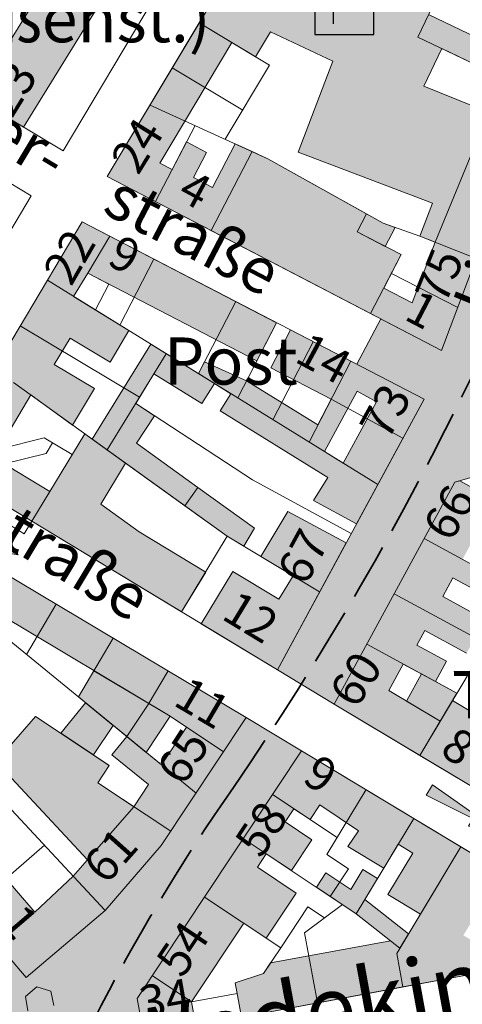
# Model space of a CAD drawing. Units: metres. Extents: x 549908 to 552086, y 5803902 to 5806054.
# Drawn here: x 550849 to 550966, y 5804195 to 5804456 of the extents above; entities that cross this region are included whole.
import ezdxf

# ---------------------------------------------------------------- set-up
doc = ezdxf.new("R2010")
doc.units = ezdxf.units.M
doc.header["$LTSCALE"] = 5
for name, pattern in [('LF5000.12', [0]), ('LF5000.19', [4, 3, -1]), ('LF5000.26', [0]), ('LF5000.28', [0]), ('LF5000.30', [0]), ('LF5000.7', [0]), ('LF5000.9', [0])]:
    doc.linetypes.add(name, pattern=pattern)
doc.layers.get('0').update_dxf_attribs({"color": 1, "linetype": 'CONTINUOUS'})
for name, color, linetype, lineweight in [('Baublockgrenzen', 7, 'CONTINUOUS', 9), ('Einbahnstrasse', 7, 'CONTINUOUS', 9), ('Fahrbahnbegrenzungen', 7, 'CONTINUOUS', 9), ('Fläche Fussgängerzone', 7, 'CONTINUOUS', 9), ('Hausnr. Wohngebäude', 7, 'CONTINUOUS', 9), ('Hausnr. öff. Gebäude', 7, 'CONTINUOUS', 9), ('Parkhaus', 7, 'CONTINUOUS', 9), ('Privatgrundstücke', 7, 'CONTINUOUS', 9), ('Stadtbahn unterirdisch', 7, 'CONTINUOUS', 9), ('Straßennamen groß', 7, 'CONTINUOUS', 9), ('Straßennamen normal', 7, 'CONTINUOUS', 9), ('Text Wohngebäude', 7, 'CONTINUOUS', 9), ('Text öff. Gebäude', 7, 'CONTINUOUS', 9), ('Wirtschaftsgebäude', 7, 'CONTINUOUS', 9), ('Wirtschaftsgebäude (Fläche)', 7, 'CONTINUOUS', 9), ('Wohngebäude', 7, 'CONTINUOUS', 9), ('Wohngebäude (Fläche)', 7, 'CONTINUOUS', 9), ('Öffentliche Gebäude', 7, 'CONTINUOUS', 9), ('Öffentliche Gebäude (Fläche)', 7, 'CONTINUOUS', 9)]:
    doc.layers.add(name, color=color, linetype=linetype, lineweight=lineweight)
doc.styles.add('Hausnr. Wohngebäude', font='ariali.ttf')
doc.styles.add('Hausnr. öff. Gebäude', font='ariali.ttf')
doc.styles.add('Straßennamen groß', font='ariali.ttf')
doc.styles.add('Straßennamen normal', font='ariali.ttf')
doc.styles.add('Wohngebäude', font='arial.ttf')
doc.styles.add('Öffentl. Gebäude', font='arial.ttf')

# ---------------------------------------------------------------- blocks, each defined once
blk = doc.blocks.new('S5000..31')
at = {"lineweight": -2}
for points in [[(0.127, -0.089), (0.35, 0), (-0.3, -0.05), (-0.3, 0.05), (0.35, 0), (0.127, 0.078)], [(-0.3, 0.05), (0.35, 0), (-0.3, -0.05)]]:
    blk.add_hatch(color=0, dxfattribs=at).paths.add_polyline_path(points, flags=0)
at = {"color": 0, "lineweight": -2}
for p, q in [((-0.3, 0), (-0.3, 0.05)), ((-0.3, 0.05), (0.35, 0)), ((0.35, 0), (-0.3, -0.05)), ((-0.3, -0.05), (-0.3, 0)), ((0.35, 0), (0.127, 0.078)), ((0.127, 0.078), (0.127, 0)), ((0.127, 0), (0.127, -0.089)), ((0.127, -0.089), (0.35, 0))]:
    blk.add_line(p, q, dxfattribs=at)
blk = doc.blocks.new('5135C', base_point=(0, -0.094))
at = {"color": 0, "lineweight": -2}
for p, q in [((-0.5, 0.219), (0, 0.406)), ((0, 0.406), (0.5, 0.219)), ((0.313, 0.219), (-0.313, 0.219)), ((-0.313, 0.219), (-0.313, -0.406)), ((0.313, -0.406), (0.313, 0.219)), ((-0.113, -0.294), (-0.113, 0.106)), ((-0.113, 0.106), (0.013, 0.106)), ((0.033, 0.104), (0.013, 0.106)), ((0.053, 0.098), (0.033, 0.104)), ((0.072, 0.088), (0.053, 0.098)), ((0.088, 0.075), (0.072, 0.088)), ((0.101, 0.059), (0.088, 0.075)), ((0.111, 0.041), (0.101, 0.059)), ((0.117, 0.021), (0.111, 0.041)), ((0.119, 0), (0.117, 0.021)), ((0.117, -0.021), (0.119, 0)), ((0.013, -0.106), (0.033, -0.104)), ((0.033, -0.104), (0.053, -0.098)), ((0.053, -0.098), (0.072, -0.088)), ((0.072, -0.088), (0.088, -0.075)), ((0.088, -0.075), (0.101, -0.059)), ((0.101, -0.059), (0.111, -0.041)), ((0.111, -0.041), (0.117, -0.021)), ((-0.113, -0.106), (0.013, -0.106)), ((-0.313, -0.406), (0.313, -0.406))]:
    blk.add_line(p, q, dxfattribs=at)

msp = doc.modelspace()

# ---------------------------------------------------------------- hatches: boundary and pattern name
at = {"layer": 'Fläche Fussgängerzone', "lineweight": 9, "true_color": 0xf8eead}
h = msp.add_hatch(color=41, dxfattribs=at)
h.paths.add_polyline_path([(551060.709, 5804540.678, -0.036793), (551072.039, 5804518.693), (551066.703, 5804516.541), (551051.404, 5804521.349), (551038.535, 5804505.24), (551025.447, 5804478.197), (551019.077, 5804464.723), (551001.252, 5804424.678), (550974.619, 5804355.42), (550977.461, 5804348.469), (551062.523, 5804301.041), (551054.638, 5804287.875), (550970.701, 5804335.01), (550964.002, 5804333.033), (550931.956, 5804274.22), (550916.893, 5804283.296), (550955.819, 5804355.073), (550938.005, 5804364.296), (550944.316, 5804376.354), (550960.418, 5804367.976), (550969.669, 5804392.352), (550981.428, 5804421.854), (550993.768, 5804450.465), (550995.023, 5804453.351), (551000.502, 5804466.078), (551030.228, 5804528.644), (551005.262, 5804540.169), (551006.775, 5804543.446), (550961.742, 5804564.234), (550964.882, 5804577.554), (551011.589, 5804556.577), (551010.595, 5804552.641), (551025.497, 5804545.948), (551027.135, 5804549.596), (551037.038, 5804545.148), (551043.88, 5804559.41), (551048.051, 5804561.669)], flags=0)
h.paths.add_polyline_path([(551049.632, 5804551.029), (551062.145, 5804530.22), (551054.399, 5804525.562), (551048.638, 5804535.143), (551045.08, 5804533.003), (551040.48, 5804540.654), (551044.163, 5804542.868), (551042.011, 5804546.446)], flags=0)
h = msp.add_hatch(color=41, dxfattribs=at)
h.paths.add_polyline_path([(550879.683, 5804196.167), (550881.526, 5804186.423), (550841.389, 5804181.825), (550835.693, 5804181.119), (550811.684, 5804176.806), (550810.743, 5804183.296, 0.065331), (550834.74, 5804197.178), (550828.752, 5804205.956), (550839.237, 5804214.543), (550850.291, 5804201.711), (550871.185, 5804219.513), (550886.102, 5804236.672), (550908.644, 5804270.646), (550923.344, 5804261.833)], flags=0)
h.paths.add_polyline_path([(550856.789, 5804198.102), (550857.562, 5804194.314), (550854.415, 5804191.552), (550850.688, 5804192.881), (550850.115, 5804196.672), (550853.067, 5804199.231)], flags=0)
at = {"layer": 'Wirtschaftsgebäude (Fläche)', "lineweight": 9, "true_color": 0xf1a59a}
h = msp.add_hatch(color=21, dxfattribs=at)
h.paths.add_polyline_path([(550915.094, 5804452.469), (550911.117, 5804445.831), (550904.86, 5804449.581), (550896.164, 5804454.792), (550917.064, 5804489.671), (550962.297, 5804468.185), (550957.005, 5804457.045), (550975.449, 5804448.231), (550974.388, 5804445.772), (550978.235, 5804444.113), (550958.748, 5804396.705), (550954.735, 5804398.304), (550958.048, 5804407.003), (550922.449, 5804420.559), (550931.612, 5804444.622)], flags=0)
h.paths.add_polyline_path([(550955.733, 5804437.995), (550960.52, 5804448.012), (550973.077, 5804442.011), (550968.69, 5804432.831)], flags=0)
for points in [[(550938.086, 5804399.445), (550940.558, 5804404.195), (550944.994, 5804401.716), (550948.153, 5804400.609), (550945.532, 5804395.571)], [(550895.82, 5804331.66), (550892.325, 5804326.801), (550867.801, 5804344.441), (550883.353, 5804369.605), (550900.179, 5804359.206), (550896.893, 5804353.889), (550884.148, 5804361.766), (550879.308, 5804353.935), (550884.3, 5804350.671), (550879.531, 5804343.376)], [(550897.881, 5804309.208), (550891.497, 5804298.648), (550851.765, 5804322.667), (550865.799, 5804345.881), (550876.64, 5804338.083), (550870.044, 5804327.172), (550880.207, 5804319.892)], [(550868.227, 5804283.029), (550888.433, 5804270.985), (550882.092, 5804261.403), (550864.1, 5804276.105)], [(550951.171, 5804274.991), (550955.11, 5804282.222), (550964.542, 5804277.083), (550960.091, 5804269.65)], [(550842.276, 5804258.927), (550852.728, 5804270.945), (550859.435, 5804266.495), (550872.288, 5804257.967), (550869.225, 5804253.35), (550878.782, 5804247.009), (550866.517, 5804232.901)], [(550965.619, 5804236.341), (550982.508, 5804226.157), (550976.265, 5804215.802), (550970.214, 5804219.45), (550966.26, 5804212.893), (550968.963, 5804211.263), (550970.504, 5804202.976), (550950.198, 5804199.199), (550948.554, 5804208.039)], [(550927.279, 5804225.641), (550929.801, 5804229.435), (550936.389, 5804225.055), (550939.556, 5804230.307), (550943.458, 5804227.955), (550940.115, 5804222.411), (550951.697, 5804213.252), (550949.413, 5804209.465), (550937.832, 5804218.624)], [(550857.562, 5804194.314), (550854.415, 5804191.552), (550850.688, 5804192.881), (550850.115, 5804196.672), (550853.067, 5804199.231), (550856.789, 5804198.102)]]:
    msp.add_hatch(color=21, dxfattribs=at).paths.add_polyline_path(points, flags=0)
at = {"layer": 'Wohngebäude (Fläche)', "lineweight": 9, "true_color": 0xfb8c9d}
for points in [[(550871.778, 5804414.095), (550896.164, 5804454.792), (550904.86, 5804449.581), (550885.725, 5804417.641), (550888.994, 5804415.94), (550892.803, 5804423.26), (550898.13, 5804420.488), (550894.647, 5804413.794), (550899.688, 5804411.171), (550905.717, 5804422.759), (550910.247, 5804420.7), (550899.347, 5804399.751)], [(550974.388, 5804445.772), (550977.673, 5804453.387), (550981.519, 5804451.728), (550983.144, 5804455.495), (550993.768, 5804450.465), (550981.428, 5804421.854), (550969.669, 5804392.352), (550960.418, 5804367.976), (550899.347, 5804399.751), (550910.247, 5804420.7), (550914.399, 5804418.813), (550940.558, 5804404.195), (550938.086, 5804399.445), (550949.776, 5804393.363), (550945.147, 5804384.467), (550952.625, 5804380.576), (550958.748, 5804396.705), (550978.235, 5804444.113)], [(550841.624, 5804339.59), (550856.543, 5804330.571), (550851.765, 5804322.667), (550826.775, 5804337.774), (550865.104, 5804402.045), (550916.714, 5804375.322), (550911.481, 5804365.217), (550872.166, 5804385.574), (550866.593, 5804388.46), (550862.793, 5804382.311), (550877.504, 5804373.219), (550872.539, 5804364.894), (550861.902, 5804371.237), (550857.708, 5804364.204), (550868.345, 5804357.861), (550862.581, 5804348.195), (550851.507, 5804356.161)], [(550946.485, 5804277.797), (550960.091, 5804269.65), (550954.68, 5804260.613), (550931.956, 5804274.22), (550964.002, 5804333.033), (550965.348, 5804333.431), (551052.591, 5804284.438), (551023.321, 5804235.294), (551004.925, 5804230.528), (550966.71, 5804253.41), (550971.121, 5804260.776), (550974.561, 5804258.716), (550977.652, 5804263.878), (550985.22, 5804259.346), (550981.6, 5804253.3), (550986.678, 5804250.259), (550991.306, 5804257.988), (550999.156, 5804253.288), (550994.538, 5804245.575), (550997.812, 5804243.614), (551000.304, 5804247.775), (551007.847, 5804243.258), (551016.248, 5804245.435), (551021.161, 5804253.684), (551023.853, 5804252.081), (551026.01, 5804255.702), (551017.042, 5804261.043), (551023.858, 5804272.486), (551030.833, 5804268.331), (551032.915, 5804271.826), (551025.939, 5804275.981), (551028.497, 5804280.275), (551025.442, 5804282.094), (551027.542, 5804285.834), (551023.662, 5804288.014), (551017.787, 5804277.553), (551007.435, 5804283.366), (551013.577, 5804294.303), (551009.847, 5804296.397), (551004.55, 5804286.963), (550993.11, 5804293.388), (550998.37, 5804302.753), (550994.711, 5804304.808), (550989.378, 5804295.311), (550982.42, 5804299.218), (550985.172, 5804304.268), (550989.117, 5804302.119), (550991.437, 5804306.377), (550969.229, 5804318.478), (550966.007, 5804312.566), (550977.301, 5804306.412), (550974.671, 5804301.584), (550963.478, 5804307.683), (550960.776, 5804302.723), (550971.968, 5804296.625), (550967.095, 5804287.68), (550956.051, 5804293.697), (550953.941, 5804289.824), (550961.741, 5804285.575), (550958.814, 5804280.204), (550950.319, 5804284.833)], [(550895.82, 5804331.66), (550910.869, 5804320.836), (550907.989, 5804316.049), (550903.61, 5804318.684), (550892.325, 5804326.801)], [(550905.096, 5804309.337), (550917.316, 5804301.984), (550921.05, 5804308.19), (550912.506, 5804313.331), (550919.707, 5804325.299), (550935.135, 5804316.932), (550916.893, 5804283.296), (550896.724, 5804295.488)], [(550868.152, 5804260.711), (550859.435, 5804266.495), (550866.011, 5804274.543), (550873.351, 5804268.546)], [(550895.291, 5804188.984), (550881.526, 5804186.423), (550879.683, 5804196.167), (550923.344, 5804261.833), (550965.619, 5804236.341), (550954.847, 5804218.477), (550946.212, 5804223.684), (550952.852, 5804234.697), (550948.944, 5804237.053), (550945.122, 5804230.714), (550935.633, 5804236.435), (550938.425, 5804240.634), (550928.161, 5804247.459), (550925.583, 5804243.581), (550921.294, 5804246.432), (550918.992, 5804242.969), (550926.088, 5804238.251), (550920.639, 5804230.055), (550913.94, 5804234.509), (550911.59, 5804230.973), (550921.912, 5804224.11), (550913.964, 5804212.155), (550907.988, 5804216.128), (550894.121, 5804195.272)], [(550950.198, 5804199.199), (550907.365, 5804191.23), (550905.673, 5804200.328), (550913.255, 5804202.774), (550915.111, 5804205.566), (550946.873, 5804211.474), (550949.413, 5804209.465), (550948.554, 5804208.039)]]:
    msp.add_hatch(color=241, dxfattribs=at).paths.add_polyline_path(points, flags=0)
h = msp.add_hatch(color=241, dxfattribs=at)
h.paths.add_polyline_path([(550937.883, 5804322), (550926.515, 5804328.165), (550930.302, 5804334.293), (550901.754, 5804351.936), (550904.57, 5804356.493), (550895.957, 5804361.816), (550897.569, 5804364.93), (550908.739, 5804359.92), (550927.659, 5804348.227), (550931.176, 5804355.019), (550915.136, 5804363.324), (550920.368, 5804373.429), (550955.819, 5804355.073)], flags=0)
h.paths.add_polyline_path([(550929.419, 5804341.136), (550938.095, 5804357.134), (550943.232, 5804354.348), (550934.398, 5804338.059)], flags=0)
h = msp.add_hatch(color=241, dxfattribs=at)
h.paths.add_polyline_path([(550871.185, 5804219.513), (550850.291, 5804201.711), (550788.533, 5804273.396), (550818.928, 5804324.124), (550908.644, 5804270.646), (550886.102, 5804236.672)], flags=0)
h.paths.add_polyline_path([(550840.678, 5804245.619), (550836.751, 5804250.178), (550828.578, 5804243.136), (550822.801, 5804249.842), (550830.887, 5804256.808), (550827.28, 5804260.994), (550818.876, 5804253.754), (550816.172, 5804256.893), (550822.665, 5804262.487), (550816.603, 5804269.523), (550810.453, 5804264.224), (550801.4, 5804274.733), (550808.585, 5804286.724), (550811.385, 5804289.332), (550817.83, 5804282.412), (550822.728, 5804286.973), (550814.447, 5804295.863), (550822.934, 5804310.028), (550888.433, 5804270.985), (550892.778, 5804268.102), (550886.139, 5804258.096), (550876.943, 5804265.611), (550872.994, 5804260.778), (550882.672, 5804252.871), (550878.782, 5804247.009), (550862.751, 5804228.569), (550852.515, 5804219.034), (550834.326, 5804240.146)], flags=0)
at = {"layer": 'Öffentliche Gebäude (Fläche)', "lineweight": 9, "true_color": 0xf84343}
for points in [[(550836.601, 5804434.891), (550858.003, 5804469.606), (550829.787, 5804487.002), (550836.803, 5804498.383), (550884.115, 5804469.214), (550877.099, 5804457.833), (550870.827, 5804461.7), (550849.538, 5804427.17)], [(550963.387, 5804275.154), (550975.417, 5804267.951), (550966.71, 5804253.41), (550954.68, 5804260.613)]]:
    msp.add_hatch(color=13, dxfattribs=at).paths.add_polyline_path(points, flags=0)

# ---------------------------------------------------------------- linework, layer by layer
at = {"layer": 'Baublockgrenzen', "color": 251, "linetype": 'LF5000.7', "lineweight": 9, "true_color": 0x646464}
for p, q in [((550871.778, 5804414.095), (550961.742, 5804564.234)), ((550860.065, 5804420.888), (550761.181, 5804479.903)), ((550753.688, 5804467.73), (550851.603, 5804408.971)), ((550887.573, 5804467.082), (550860.065, 5804420.888)), ((550871.778, 5804414.095), (550960.418, 5804367.976)), ((550851.603, 5804408.971), (550813.335, 5804344.941)), ((550826.227, 5804336.854), (550865.104, 5804402.045)), ((550865.104, 5804402.045), (550955.819, 5804355.073)), ((550969.669, 5804392.352), (550960.418, 5804367.976)), ((550955.819, 5804355.073), (550916.893, 5804283.296)), ((550964.002, 5804333.033), (550970.701, 5804335.01)), ((550849.759, 5804319.348), (550827.191, 5804332.991)), ((550931.956, 5804274.22), (550964.002, 5804333.033)), ((550818.928, 5804324.124), (550908.644, 5804270.646)), ((550851.765, 5804322.667), (550849.759, 5804319.348)), ((550916.893, 5804283.296), (550851.765, 5804322.667)), ((550850.291, 5804201.711), (550788.533, 5804273.396)), ((551004.925, 5804230.528), (550931.956, 5804274.22)), ((550908.644, 5804270.646), (550886.102, 5804236.672)), ((550879.683, 5804196.167), (550923.344, 5804261.833)), ((550923.344, 5804261.833), (550997.739, 5804216.973)), ((550886.102, 5804236.672), (550871.185, 5804219.513)), ((550871.185, 5804219.513), (550850.291, 5804201.711)), ((550995.962, 5804207.713), (550881.526, 5804186.423)), ((550879.683, 5804196.167), (550881.526, 5804186.423))]:
    msp.add_line(p, q, dxfattribs=at)
at = {"layer": 'Fahrbahnbegrenzungen', "color": 1, "linetype": 'LF5000.12', "lineweight": 9}
for p, q in [((550944.316, 5804376.354), (550938.005, 5804364.296)), ((550931.956, 5804274.22), (550916.893, 5804283.296)), ((550908.644, 5804270.646), (550923.344, 5804261.833))]:
    msp.add_line(p, q, dxfattribs=at)
at = {"layer": 'Privatgrundstücke', "color": 251, "linetype": 'LF5000.9', "lineweight": 9, "true_color": 0x646464}
for p, q in [((550954.158, 5804451.052), (550968.513, 5804481.273)), ((550896.164, 5804454.792), (550914.848, 5804443.595)), ((550987.209, 5804435.257), (550954.158, 5804451.052)), ((550914.848, 5804443.595), (550903.082, 5804423.957)), ((550907.698, 5804431.66), (550889.012, 5804442.856)), ((550914.399, 5804418.813), (550883.123, 5804433.029)), ((550895.062, 5804427.602), (550884.571, 5804407.439)), ((550910.247, 5804420.7), (550899.347, 5804399.751)), ((550944.994, 5804401.716), (550914.399, 5804418.813)), ((550938.086, 5804399.445), (550940.558, 5804404.195)), ((550954.735, 5804398.304), (550944.994, 5804401.716)), ((550949.776, 5804393.363), (550938.086, 5804399.445)), ((550866.593, 5804388.46), (550872.431, 5804398.251)), ((550969.669, 5804392.352), (550954.735, 5804398.304)), ((550884.152, 5804392.182), (550875.102, 5804374.704)), ((550941.648, 5804377.742), (550949.776, 5804393.363)), ((550872.166, 5804385.574), (550866.593, 5804388.46)), ((550964.742, 5804379.37), (550947.197, 5804388.406)), ((550943.531, 5804332.415), (550855.882, 5804386.582)), ((550868.614, 5804378.714), (550872.166, 5804385.574)), ((550895.957, 5804361.816), (550905.86, 5804380.942)), ((550906.384, 5804355.372), (550916.714, 5804375.322)), ((550848.647, 5804374.45), (550880.315, 5804355.564)), ((550915.726, 5804349.598), (550926.439, 5804370.286)), ((550887.434, 5804367.083), (550871.705, 5804341.632)), ((550925.304, 5804343.679), (550936.408, 5804365.124)), ((550846.864, 5804359.5), (550903.61, 5804318.684)), ((550931.176, 5804355.019), (550950.196, 5804344.704)), ((550879.308, 5804353.935), (550910.26, 5804333.702)), ((550842.965, 5804341.838), (550855.008, 5804344.833)), ((550851.765, 5804322.667), (550865.799, 5804345.881)), ((550855.008, 5804344.833), (550862.447, 5804340.336)), ((550855.539, 5804340.671), (550857.239, 5804343.484)), ((550844.413, 5804337.904), (550855.539, 5804340.671)), ((550910.26, 5804333.702), (550936.509, 5804319.466)), ((550903.61, 5804318.684), (550891.497, 5804298.648)), ((550903.61, 5804318.684), (550928.095, 5804303.952)), ((550977.301, 5804306.412), (550955.861, 5804318.094)), ((551012.561, 5804268.246), (550947.898, 5804303.479)), ((550850.306, 5804287.377), (550858.242, 5804300.69)), ((550840.765, 5804295.173), (550895.333, 5804250.584)), ((550864.1, 5804276.105), (550873.376, 5804291.668)), ((550871.185, 5804219.513), (550805.004, 5804290.568)), ((550940.618, 5804290.119), (550964.542, 5804277.083)), ((550954.681, 5804260.613), (550968.578, 5804283.824)), ((550882.598, 5804274.133), (550887.892, 5804283.015)), ((550859.435, 5804266.495), (550866.011, 5804274.543)), ((550876.943, 5804265.611), (550882.598, 5804274.133)), ((550882.092, 5804261.403), (550888.433, 5804270.985)), ((550888.433, 5804270.985), (550902.622, 5804261.57)), ((550872.288, 5804257.967), (550859.435, 5804266.495)), ((550869.225, 5804253.35), (550872.288, 5804257.967)), ((550888.627, 5804240.477), (550869.225, 5804253.35)), ((550932.77, 5804238.802), (550915.615, 5804250.208)), ((550930.057, 5804234.303), (550940.441, 5804251.523)), ((550937.832, 5804218.624), (550953.076, 5804243.905)), ((550835.01, 5804219.448), (550855.114, 5804236.768)), ((550937.832, 5804218.624), (550907.863, 5804238.55)), ((550935.756, 5804230.515), (550930.057, 5804234.303)), ((550948.554, 5804208.039), (550965.619, 5804236.341)), ((550930.91, 5804223.226), (550935.756, 5804230.515)), ((550917.797, 5804209.606), (550897.564, 5804223.059)), ((550917.797, 5804209.606), (550925.022, 5804220.472)), ((550934.191, 5804221.045), (550924.079, 5804213.601)), ((550925.022, 5804220.472), (550929.431, 5804217.541)), ((550949.413, 5804209.465), (550937.832, 5804218.624)), ((550924.079, 5804213.601), (550927.542, 5804194.984)), ((550917.797, 5804209.606), (550913.255, 5804202.774)), ((550950.198, 5804199.199), (550948.554, 5804208.039)), ((550883.697, 5804202.203), (550894.121, 5804195.272)), ((550913.255, 5804202.774), (550905.673, 5804200.328)), ((550905.673, 5804200.328), (550907.365, 5804191.23)), ((550894.121, 5804195.272), (550906.195, 5804197.518))]:
    msp.add_line(p, q, dxfattribs=at)
at = {"layer": 'Stadtbahn unterirdisch', "color": 5, "linetype": 'LF5000.19', "lineweight": 35}
for centre, radius, start, end in [((550211.24, 5804727.231), 841.085, 325.601125, 334.194946), ((551320.071, 5803960.62), 506.973, 144.91002, 153.06499)]:
    msp.add_arc(centre, radius, start, end, dxfattribs=at)
at = {"layer": 'Wirtschaftsgebäude', "color": 251, "linetype": 'LF5000.30', "lineweight": 9, "true_color": 0x646464}
for p, q in [((550896.164, 5804454.792), (550917.064, 5804489.671)), ((550957.005, 5804457.045), (550975.449, 5804448.231)), ((550911.117, 5804445.831), (550896.164, 5804454.792)), ((550915.094, 5804452.469), (550911.117, 5804445.831)), ((550931.612, 5804444.622), (550915.094, 5804452.469)), ((550955.733, 5804437.995), (550960.52, 5804448.012)), ((550960.52, 5804448.012), (550973.077, 5804442.011)), ((550922.449, 5804420.559), (550931.612, 5804444.622)), ((550968.69, 5804432.831), (550955.733, 5804437.995)), ((550958.048, 5804407.003), (550922.449, 5804420.559)), ((550954.735, 5804398.304), (550958.048, 5804407.003)), ((550938.086, 5804399.445), (550940.558, 5804404.195)), ((550940.558, 5804404.195), (550944.994, 5804401.716)), ((550944.994, 5804401.716), (550948.153, 5804400.609)), ((550945.532, 5804395.571), (550938.086, 5804399.445)), ((550948.153, 5804400.609), (550945.532, 5804395.571)), ((550958.748, 5804396.705), (550954.735, 5804398.304)), ((550867.801, 5804344.441), (550883.353, 5804369.605)), ((550883.353, 5804369.605), (550900.179, 5804359.206)), ((550884.148, 5804361.766), (550879.308, 5804353.935)), ((550896.893, 5804353.889), (550884.148, 5804361.766)), ((550900.179, 5804359.206), (550896.893, 5804353.889)), ((550879.308, 5804353.935), (550884.3, 5804350.671)), ((550884.3, 5804350.671), (550879.531, 5804343.376)), ((550851.765, 5804322.667), (550865.799, 5804345.881)), ((550865.799, 5804345.881), (550876.64, 5804338.083)), ((550892.325, 5804326.801), (550867.801, 5804344.441)), ((550879.531, 5804343.376), (550895.82, 5804331.66)), ((550876.64, 5804338.083), (550870.044, 5804327.172)), ((550895.82, 5804331.66), (550892.325, 5804326.801)), ((550870.044, 5804327.172), (550880.207, 5804319.892)), ((550891.497, 5804298.648), (550851.765, 5804322.667)), ((550880.207, 5804319.892), (550897.881, 5804309.208)), ((550897.881, 5804309.208), (550891.497, 5804298.648)), ((550864.1, 5804276.105), (550868.227, 5804283.029)), ((550868.227, 5804283.029), (550888.433, 5804270.985)), ((550951.171, 5804274.991), (550955.11, 5804282.222)), ((550955.11, 5804282.222), (550964.542, 5804277.083)), ((550882.092, 5804261.403), (550864.1, 5804276.105)), ((550964.542, 5804277.083), (550960.091, 5804269.65)), ((550960.091, 5804269.65), (550951.171, 5804274.991)), ((550842.276, 5804258.927), (550852.728, 5804270.945)), ((550852.728, 5804270.945), (550872.288, 5804257.967)), ((550888.433, 5804270.985), (550882.092, 5804261.403)), ((550866.517, 5804232.901), (550842.276, 5804258.927)), ((550872.288, 5804257.967), (550869.225, 5804253.35)), ((550869.225, 5804253.35), (550878.782, 5804247.009)), ((550878.782, 5804247.009), (550866.517, 5804232.901)), ((550948.554, 5804208.039), (550965.619, 5804236.341)), ((550965.619, 5804236.341), (550982.508, 5804226.157)), ((550927.279, 5804225.641), (550929.801, 5804229.435)), ((550929.801, 5804229.435), (550936.389, 5804225.055)), ((550936.389, 5804225.055), (550939.556, 5804230.307)), ((550939.556, 5804230.307), (550943.458, 5804227.955)), ((550943.458, 5804227.955), (550940.115, 5804222.411)), ((550937.832, 5804218.624), (550927.279, 5804225.641)), ((550940.115, 5804222.411), (550951.697, 5804213.252)), ((550949.413, 5804209.465), (550937.832, 5804218.624)), ((550951.697, 5804213.252), (550949.413, 5804209.465)), ((550950.198, 5804199.199), (550948.554, 5804208.039)), ((550970.504, 5804202.976), (550950.198, 5804199.199)), ((550850.115, 5804196.672), (550853.067, 5804199.231)), ((550853.067, 5804199.231), (550856.789, 5804198.102)), ((550856.789, 5804198.102), (550857.562, 5804194.314)), ((550850.688, 5804192.881), (550850.115, 5804196.672))]:
    msp.add_line(p, q, dxfattribs=at)
at = {"layer": 'Wohngebäude', "color": 251, "linetype": 'LF5000.28', "lineweight": 9, "true_color": 0x646464}
for p, q in [((550871.778, 5804414.095), (550896.164, 5804454.792)), ((550896.164, 5804454.792), (550904.86, 5804449.581)), ((550904.86, 5804449.581), (550885.725, 5804417.641)), ((550958.748, 5804396.705), (550978.235, 5804444.113)), ((550888.994, 5804415.94), (550892.803, 5804423.26)), ((550892.803, 5804423.26), (550898.13, 5804420.488)), ((550899.688, 5804411.171), (550905.717, 5804422.759)), ((550905.717, 5804422.759), (550910.247, 5804420.7)), ((550898.13, 5804420.488), (550894.647, 5804413.794)), ((550910.247, 5804420.7), (550899.347, 5804399.751)), ((550910.247, 5804420.7), (550914.399, 5804418.813)), ((550885.725, 5804417.641), (550888.994, 5804415.94)), ((550914.399, 5804418.813), (550940.558, 5804404.195)), ((550899.347, 5804399.751), (550871.778, 5804414.095)), ((550894.647, 5804413.794), (550899.688, 5804411.171)), ((550940.558, 5804404.195), (550938.086, 5804399.445)), ((550826.775, 5804337.774), (550865.104, 5804402.045)), ((550865.104, 5804402.045), (550916.714, 5804375.322)), ((550960.418, 5804367.976), (550899.347, 5804399.751)), ((550938.086, 5804399.445), (550949.776, 5804393.363)), ((550952.625, 5804380.576), (550958.748, 5804396.705)), ((550949.776, 5804393.363), (550945.147, 5804384.467)), ((550969.669, 5804392.352), (550960.418, 5804367.976)), ((550866.593, 5804388.46), (550862.793, 5804382.311)), ((550911.481, 5804365.217), (550866.593, 5804388.46)), ((550945.147, 5804384.467), (550952.625, 5804380.576)), ((550862.793, 5804382.311), (550877.504, 5804373.219)), ((550916.714, 5804375.322), (550911.481, 5804365.217)), ((550877.504, 5804373.219), (550872.539, 5804364.894)), ((550915.136, 5804363.324), (550920.368, 5804373.429)), ((550920.368, 5804373.429), (550955.819, 5804355.073)), ((550861.902, 5804371.237), (550857.708, 5804364.204)), ((550872.539, 5804364.894), (550861.902, 5804371.237)), ((550895.957, 5804361.816), (550897.569, 5804364.93)), ((550897.569, 5804364.93), (550908.739, 5804359.92)), ((550857.708, 5804364.204), (550868.345, 5804357.861)), ((550931.176, 5804355.019), (550915.136, 5804363.324)), ((550904.57, 5804356.493), (550895.957, 5804361.816)), ((550908.739, 5804359.92), (550927.659, 5804348.227)), ((550868.345, 5804357.861), (550862.581, 5804348.195)), ((550929.419, 5804341.136), (550938.095, 5804357.134)), ((550943.232, 5804354.348), (550938.095, 5804357.134)), ((550851.507, 5804356.161), (550841.624, 5804339.59)), ((550862.581, 5804348.195), (550851.507, 5804356.161)), ((550901.754, 5804351.936), (550904.57, 5804356.493)), ((550927.659, 5804348.227), (550931.176, 5804355.019)), ((550934.398, 5804338.059), (550943.232, 5804354.348)), ((550955.819, 5804355.073), (550937.883, 5804322)), ((550930.302, 5804334.293), (550901.754, 5804351.936)), ((550841.624, 5804339.59), (550856.543, 5804330.571)), ((550934.398, 5804338.059), (550929.419, 5804341.136)), ((550851.765, 5804322.667), (550826.775, 5804337.774)), ((550926.515, 5804328.165), (550930.302, 5804334.293)), ((550964.002, 5804333.033), (550965.348, 5804333.431)), ((550965.348, 5804333.431), (551052.591, 5804284.438)), ((550892.325, 5804326.801), (550895.82, 5804331.66)), ((550895.82, 5804331.66), (550910.869, 5804320.836)), ((550931.956, 5804274.22), (550964.002, 5804333.033)), ((550856.543, 5804330.571), (550851.765, 5804322.667)), ((550937.883, 5804322), (550926.515, 5804328.165)), ((550903.61, 5804318.684), (550892.325, 5804326.801)), ((550818.928, 5804324.124), (550908.644, 5804270.646)), ((550912.506, 5804313.331), (550919.707, 5804325.299)), ((550919.707, 5804325.299), (550935.135, 5804316.932)), ((550910.869, 5804320.836), (550907.989, 5804316.049)), ((550907.989, 5804316.049), (550903.61, 5804318.684)), ((550935.135, 5804316.932), (550916.893, 5804283.296)), ((550921.05, 5804308.19), (550912.506, 5804313.331)), ((550822.934, 5804310.028), (550888.433, 5804270.985)), ((550896.724, 5804295.488), (550905.096, 5804309.337)), ((550905.096, 5804309.337), (550917.316, 5804301.984)), ((550917.316, 5804301.984), (550921.05, 5804308.19)), ((550960.776, 5804302.723), (550963.478, 5804307.683)), ((550963.478, 5804307.683), (550974.671, 5804301.584)), ((550971.968, 5804296.625), (550960.776, 5804302.723)), ((550916.893, 5804283.296), (550896.724, 5804295.488)), ((550953.941, 5804289.824), (550956.051, 5804293.697)), ((550956.051, 5804293.697), (550967.095, 5804287.68)), ((550961.741, 5804285.575), (550953.941, 5804289.824)), ((550946.485, 5804277.797), (550950.319, 5804284.833)), ((550950.319, 5804284.833), (550958.814, 5804280.204)), ((550958.814, 5804280.204), (550961.741, 5804285.575)), ((550960.091, 5804269.65), (550946.485, 5804277.797)), ((550850.291, 5804201.711), (550788.533, 5804273.396)), ((550866.011, 5804274.543), (550859.435, 5804266.495)), ((550873.351, 5804268.546), (550866.011, 5804274.543)), ((550954.68, 5804260.613), (550931.956, 5804274.22)), ((550888.433, 5804270.985), (550892.778, 5804268.102)), ((550868.152, 5804260.711), (550873.351, 5804268.546)), ((550908.644, 5804270.646), (550886.102, 5804236.672)), ((550892.778, 5804268.102), (550886.139, 5804258.096)), ((550960.091, 5804269.65), (550954.68, 5804260.613)), ((550859.435, 5804266.495), (550868.152, 5804260.711)), ((550876.943, 5804265.611), (550872.994, 5804260.778)), ((550886.139, 5804258.096), (550876.943, 5804265.611)), ((550872.994, 5804260.778), (550882.672, 5804252.871)), ((550879.683, 5804196.167), (550923.344, 5804261.833)), ((550923.344, 5804261.833), (550965.619, 5804236.341)), ((550882.672, 5804252.871), (550878.782, 5804247.009)), ((550928.161, 5804247.459), (550925.583, 5804243.581)), ((550938.425, 5804240.634), (550928.161, 5804247.459)), ((550878.782, 5804247.009), (550862.751, 5804228.569)), ((550921.294, 5804246.432), (550918.992, 5804242.969)), ((550925.583, 5804243.581), (550921.294, 5804246.432)), ((550918.992, 5804242.969), (550926.088, 5804238.251)), ((550852.515, 5804219.034), (550834.326, 5804240.146)), ((550935.633, 5804236.435), (550938.425, 5804240.634)), ((550926.088, 5804238.251), (550920.639, 5804230.055)), ((550948.944, 5804237.053), (550945.122, 5804230.714)), ((550952.852, 5804234.697), (550948.944, 5804237.053)), ((550886.102, 5804236.672), (550871.185, 5804219.513)), ((550913.94, 5804234.509), (550911.59, 5804230.973)), ((550920.639, 5804230.055), (550913.94, 5804234.509)), ((550945.122, 5804230.714), (550935.633, 5804236.435)), ((550946.212, 5804223.684), (550952.852, 5804234.697)), ((550965.619, 5804236.341), (550954.847, 5804218.477)), ((550911.59, 5804230.973), (550921.912, 5804224.11)), ((550862.751, 5804228.569), (550852.515, 5804219.034)), ((550921.912, 5804224.11), (550913.964, 5804212.155)), ((550954.847, 5804218.477), (550946.212, 5804223.684)), ((550871.185, 5804219.513), (550850.291, 5804201.711)), ((550907.988, 5804216.128), (550894.121, 5804195.272)), ((550913.964, 5804212.155), (550907.988, 5804216.128)), ((550915.111, 5804205.566), (550946.873, 5804211.474)), ((550946.873, 5804211.474), (550949.413, 5804209.465)), ((550949.413, 5804209.465), (550948.554, 5804208.039)), ((550948.554, 5804208.039), (550950.198, 5804199.199)), ((550913.255, 5804202.774), (550915.111, 5804205.566)), ((550905.673, 5804200.328), (550913.255, 5804202.774)), ((550907.365, 5804191.23), (550905.673, 5804200.328)), ((550950.198, 5804199.199), (550907.365, 5804191.23)), ((550881.526, 5804186.423), (550879.683, 5804196.167)), ((550894.121, 5804195.272), (550895.291, 5804188.984))]:
    msp.add_line(p, q, dxfattribs=at)
at = {"layer": 'Öffentliche Gebäude', "color": 251, "linetype": 'LF5000.26', "lineweight": 9, "true_color": 0x646464}
for p, q in [((550836.601, 5804434.891), (550858.003, 5804469.606)), ((550870.827, 5804461.7), (550849.538, 5804427.17)), ((550849.538, 5804427.17), (550836.601, 5804434.891)), ((550954.68, 5804260.613), (550963.387, 5804275.154)), ((550963.387, 5804275.154), (550975.417, 5804267.951)), ((550966.71, 5804253.41), (550954.68, 5804260.613))]:
    msp.add_line(p, q, dxfattribs=at)

# ---------------------------------------------------------------- block references
at = {"layer": 'Einbahnstrasse', "color": 140, "lineweight": 9, "true_color": 0x07d3f8, "xscale": 32.5, "yscale": 32.5, "zscale": 32.5}
for p, rotation in [((550838.407, 5804319.665), 328.8320000000001), ((550965.595, 5804246.437), 329.12)]:
    msp.add_blockref('S5000..31', p, dxfattribs=dict(at, rotation=rotation))
at = {"layer": 'Parkhaus', "color": 166, "lineweight": 25, "true_color": 0x1d1d8c, "xscale": 25, "yscale": 25, "zscale": 25}
msp.add_blockref('5135C', (550934.629, 5804459.564), dxfattribs=at)

# ---------------------------------------------------------------- texts
at = {"layer": 'Hausnr. Wohngebäude', "color": 7, "lineweight": 9, "char_height": 9, "attachment_point": 7, "line_spacing_factor": 0.69, "style": 'Hausnr. Wohngebäude'}
for s, insert, rotation in [('24', (550882.356, 5804412.68), 58.32868), ('4', (550888.65, 5804405.805), 331.64104), ('22', (550864.616, 5804383.268), 59.92097), ('9', (550870.138, 5804388.297), 333.76806), ('75', (550964.092, 5804378.764), 68.10285), ('1', (550948.872, 5804373.862), 332.48694), ('14', (550919.777, 5804362.679), 331.64104), ('73', (550948.662, 5804342.377), 61.25696), ('66', (550965.333, 5804315.401), 59.74356), ('67', (550926.821, 5804303.864), 61.38497), ('12', (550900.252, 5804294.586), 328.74151), ('60', (550940.196, 5804271.118), 57.45411), ('11', (550887.488, 5804271.7), 329.40956), ('65', (550894.331, 5804250.605), 57.16835), ('8', (550958.17, 5804258.637), 327.58155), ('9', (550921.687, 5804251.17), 328.45633), ('58', (550914.98, 5804231.423), 56.70715), ('61', (550873.535, 5804224.174), 48.32364), ('1', (550840.802, 5804214.286), 310.45838), ('54', (550894.027, 5804199.628), 56.13506), ('34', (550881.748, 5804187.612), 10.01793)]:
    msp.add_mtext(s, dxfattribs=dict(at, insert=insert, rotation=rotation))
at = {"layer": 'Hausnr. öff. Gebäude', "color": 7, "lineweight": 9, "insert": (550848.866, 5804427.743), "char_height": 9, "attachment_point": 7, "rotation": 58.32868, "line_spacing_factor": 0.69, "style": 'Hausnr. öff. Gebäude'}
msp.add_mtext('23', dxfattribs=at)
at = {"layer": 'Straßennamen groß', "color": 7, "lineweight": 9, "insert": (550877.143, 5804168.627), "char_height": 18, "attachment_point": 7, "rotation": 10.36632, "line_spacing_factor": 0.69, "style": 'Straßennamen groß'}
msp.add_mtext('Wedekind-            str.', dxfattribs=at)
at = {"layer": 'Straßennamen normal', "color": 7, "lineweight": 9, "char_height": 12, "attachment_point": 7, "line_spacing_factor": 0.69, "style": 'Straßennamen normal'}
for s, insert, rotation in [('Lister Meile', (550977.659, 5804374.705), 67.71963), ('Bürger-', (550805.548, 5804438.652), 328.99693), ('straße', (550868.296, 5804401.404), 332.40963), ('Droste-               straße', (550739.169, 5804375.129), 328.94784)]:
    msp.add_mtext(s, dxfattribs=dict(at, insert=insert, rotation=rotation))
at = {"layer": 'Text Wohngebäude', "color": 7, "lineweight": 9, "insert": (550886.761, 5804355.008), "char_height": 12.5, "attachment_point": 7, "line_spacing_factor": 0.69, "style": 'Wohngebäude'}
msp.add_mtext('Post', dxfattribs=at)
at = {"layer": 'Text öff. Gebäude', "color": 7, "lineweight": 9, "insert": (550759.282, 5804445.77), "char_height": 12.5, "attachment_point": 7, "line_spacing_factor": 0.69, "style": 'Öffentl. Gebäude'}
msp.add_mtext('Schule (Außenst.)', dxfattribs=at)
at = {"layer": 'Text öff. Gebäude', "color": 7, "lineweight": 9, "insert": (550963.207, 5804266.541), "char_height": 12.5, "attachment_point": 7, "rotation": 0.0573, "line_spacing_factor": 0.69, "style": 'Öffentl. Gebäude'}
msp.add_mtext('Tempel', dxfattribs=at)

doc.saveas('drawing.dxf')
